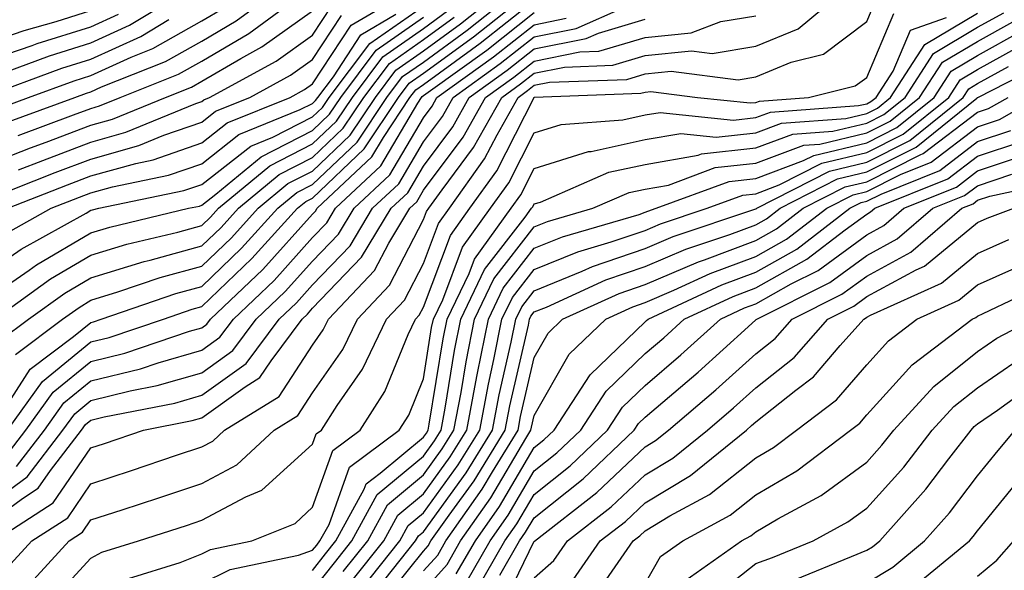
# Model space of a CAD drawing. Units: inches. Extents: x 1031843 to 1034483, y 7234538 to 7237178.
# Drawn here: x 1033732 to 1033820, y 7235639 to 7235689 of the extents above; entities that cross this region are included whole.
import ezdxf

# ---------------------------------------------------------------- set-up
doc = ezdxf.new("R2010")
doc.units = ezdxf.units.IN
doc.header["$MEASUREMENT"] = 0
doc.layers.add('Contour_10317234', color=7, linetype='Continuous', true_color=0xf88027)

msp = doc.modelspace()

# ---------------------------------------------------------------- linework, layer by layer
at = {"layer": 'Contour_10317234'}
for points in [[(1033730.335, 7235684.205, 3025), (1033734.319, 7235685.66, 3025), (1033738.05, 7235686.832, 3025), (1033741.546, 7235688.424, 3025), (1033747.308, 7235691.92, 3025)], [(1033730.355, 7235679.615, 3022), (1033736.585, 7235681.92, 3022), (1033737.659, 7235682.311, 3022), (1033738.05, 7235682.438, 3022), (1033739.007, 7235682.867, 3022), (1033744.788, 7235685.172, 3022), (1033748.05, 7235686.998, 3022), (1033751.155, 7235688.815, 3022), (1033755.355, 7235691.92, 3022)], [(1033730.55, 7235671.92, 3017), (1033735.941, 7235674.039, 3017), (1033738.05, 7235674.84, 3017), (1033742.112, 7235675.973, 3017), (1033743.675, 7235676.305, 3017), (1033748.05, 7235677.818, 3017), (1033750.355, 7235679.615, 3017), (1033756.038, 7235681.92, 3017), (1033757.327, 7235682.633, 3017), (1033758.05, 7235683.141, 3017), (1033761.526, 7235688.443, 3017), (1033767.444, 7235691.92, 3017)], [(1033730.862, 7235654.733, 3010), (1033732.562, 7235657.399, 3010), (1033736.487, 7235660.358, 3010), (1033738.05, 7235661.627, 3010), (1033738.284, 7235661.686, 3010), (1033738.968, 7235661.92, 3010), (1033745.726, 7235664.235, 3010), (1033748.05, 7235664.879, 3010), (1033751.644, 7235668.317, 3010), (1033754.925, 7235671.92, 3010), (1033756.624, 7235673.336, 3010), (1033758.05, 7235674.059, 3010), (1033762.073, 7235677.897, 3010), (1033764.749, 7235681.92, 3010), (1033766.175, 7235683.805, 3010), (1033768.05, 7235685.113, 3010), (1033771.995, 7235687.985, 3010), (1033776.917, 7235691.92, 3010)], [(1033731.253, 7235658.727, 3011), (1033735.491, 7235661.92, 3011), (1033736.976, 7235662.985, 3011), (1033738.05, 7235663.619, 3011), (1033740.491, 7235664.371, 3011), (1033744.3, 7235665.67, 3011), (1033748.05, 7235666.705, 3011), (1033750.726, 7235669.254, 3011), (1033753.128, 7235671.92, 3011), (1033755.823, 7235674.147, 3011), (1033758.05, 7235675.279, 3011), (1033761.448, 7235678.522, 3011), (1033763.714, 7235681.92, 3011), (1033765.569, 7235684.391, 3011), (1033768.05, 7235686.119, 3011), (1033771.409, 7235688.57, 3011), (1033775.609, 7235691.92, 3011)], [(1033731.487, 7235678.492, 3021), (1033736.468, 7235680.338, 3021), (1033738.05, 7235680.934, 3021), (1033738.812, 7235681.149, 3021), (1033740.687, 7235681.92, 3021), (1033745.96, 7235684.01, 3021), (1033748.05, 7235685.192, 3021), (1033752.288, 7235687.672, 3021), (1033758.03, 7235691.92, 3021)], [(1033732.249, 7235637.721, 3002), (1033736.097, 7235641.92, 3002), (1033737.288, 7235642.692, 3002), (1033738.05, 7235643.805, 3002), (1033740.862, 7235644.723, 3002), (1033744.183, 7235645.797, 3002), (1033748.05, 7235647.086, 3002), (1033751.214, 7235648.766, 3002), (1033754.573, 7235651.92, 3002), (1033756.722, 7235653.238, 3002), (1033758.05, 7235655.26, 3002), (1033760.784, 7235659.195, 3002), (1033762.093, 7235661.92, 3002), (1033764.984, 7235664.977, 3002), (1033768.05, 7235670.904, 3002), (1033768.323, 7235671.637, 3002), (1033768.538, 7235671.92, 3002), (1033769.73, 7235673.6, 3002), (1033772.581, 7235677.399, 3002), (1033775.12, 7235681.92, 3002), (1033776.819, 7235683.141, 3002), (1033778.05, 7235684.108, 3002), (1033780.784, 7235684.654, 3002), (1033785.14, 7235684.82, 3002), (1033788.05, 7235685.69, 3002), (1033792.23, 7235686.11, 3002), (1033794.105, 7235685.875, 3002), (1033798.05, 7235686.539, 3002), (1033801.859, 7235688.111, 3002), (1033806.448, 7235691.92, 3002)], [(1033730.511, 7235651.92, 3009), (1033733.675, 7235656.305, 3009), (1033738.05, 7235659.869, 3009), (1033739.691, 7235660.279, 3009), (1033744.593, 7235661.92, 3009), (1033747.171, 7235662.809, 3009), (1033748.05, 7235663.053, 3009), (1033752.581, 7235667.379, 3009), (1033756.702, 7235671.92, 3009), (1033757.444, 7235672.535, 3009), (1033758.05, 7235672.848, 3009), (1033762.698, 7235677.272, 3009), (1033765.804, 7235681.92, 3009), (1033766.761, 7235683.209, 3009), (1033768.05, 7235684.108, 3009), (1033772.562, 7235687.399, 3009), (1033777.308, 7235691.168, 3009)], [(1033734.007, 7235635.963, 3001), (1033738.05, 7235640.367, 3001), (1033739.046, 7235640.914, 3001), (1033742.347, 7235641.92, 3001), (1033746.663, 7235643.317, 3001), (1033748.05, 7235643.776, 3001), (1033752.015, 7235645.885, 3001), (1033753.48, 7235646.481, 3001), (1033758.05, 7235650.641, 3001), (1033758.382, 7235651.578, 3001), (1033758.851, 7235651.92, 3001), (1033760.276, 7235654.137, 3001), (1033762.542, 7235657.418, 3001), (1033764.71, 7235661.92, 3001), (1033766.331, 7235663.639, 3001), (1033768.05, 7235666.949, 3001), (1033769.417, 7235670.563, 3001), (1033770.394, 7235671.92, 3001), (1033773.577, 7235676.393, 3001), (1033774.691, 7235678.561, 3001), (1033776.585, 7235681.92, 3001), (1033777.444, 7235682.535, 3001), (1033778.05, 7235683.024, 3001), (1033779.417, 7235683.297, 3001), (1033786.409, 7235683.551, 3001), (1033788.05, 7235684.049, 3001), (1033790.413, 7235684.283, 3001), (1033796.448, 7235683.512, 3001), (1033798.05, 7235683.776, 3001), (1033801.234, 7235685.094, 3001), (1033804.163, 7235685.817, 3001), (1033808.05, 7235688.756, 3001), (1033808.987, 7235690.983, 3001)], [(1033728.05, 7235665.67, 3015), (1033731.761, 7235668.219, 3015), (1033737.62, 7235671.49, 3015), (1033738.05, 7235671.744, 3015), (1033738.187, 7235671.783, 3015), (1033738.753, 7235671.92, 3015), (1033746.448, 7235673.522, 3015), (1033748.05, 7235674.068, 3015), (1033752.464, 7235677.516, 3015), (1033754.456, 7235678.326, 3015), (1033758.05, 7235680.162, 3015), (1033758.948, 7235681.022, 3015), (1033759.554, 7235681.92, 3015), (1033763.206, 7235686.774, 3015), (1033768.05, 7235690.162, 3015)], [(1033728.05, 7235642.945, 3005), (1033731.878, 7235645.758, 3005), (1033733.304, 7235646.666, 3005), (1033734.398, 7235648.277, 3005), (1033737.191, 7235651.92, 3005), (1033737.562, 7235652.418, 3005), (1033738.05, 7235652.818, 3005), (1033739.241, 7235653.111, 3005), (1033745.609, 7235654.352, 3005), (1033748.05, 7235655.055, 3005), (1033752.054, 7235657.926, 3005), (1033755.042, 7235661.92, 3005), (1033756.585, 7235663.385, 3005), (1033758.05, 7235665.026, 3005), (1033761.429, 7235668.541, 3005), (1033763.46, 7235671.92, 3005), (1033765.843, 7235674.137, 3005), (1033768.05, 7235677.916, 3005), (1033769.769, 7235680.201, 3005), (1033770.726, 7235681.92, 3005), (1033774.984, 7235684.977, 3005), (1033778.05, 7235687.389, 3005), (1033781.819, 7235688.141, 3005), (1033786.194, 7235690.074, 3005)], [(1033730.394, 7235649.586, 3008), (1033732.171, 7235651.92, 3008), (1033734.632, 7235655.328, 3008), (1033738.05, 7235658.102, 3008), (1033741.116, 7235658.863, 3008), (1033746.956, 7235660.836, 3008), (1033748.05, 7235661.149, 3008), (1033748.499, 7235661.471, 3008), (1033748.831, 7235661.92, 3008), (1033753.558, 7235666.412, 3008), (1033758.05, 7235671.402, 3008), (1033758.304, 7235671.666, 3008), (1033758.46, 7235671.92, 3008), (1033763.401, 7235676.559, 3008), (1033764.437, 7235678.297, 3008), (1033766.839, 7235681.92, 3008), (1033767.366, 7235682.613, 3008), (1033768.05, 7235683.092, 3008), (1033772.386, 7235686.256, 3008), (1033773.167, 7235686.813, 3008), (1033778.05, 7235690.67, 3008)], [(1033731.507, 7235675.387, 3019), (1033733.714, 7235676.246, 3019), (1033738.05, 7235677.887, 3019), (1033741.194, 7235678.776, 3019), (1033747.503, 7235681.373, 3019), (1033748.05, 7235681.559, 3019), (1033748.245, 7235681.715, 3019), (1033748.753, 7235681.92, 3019), (1033754.769, 7235685.201, 3019), (1033758.05, 7235687.535, 3019), (1033759.788, 7235690.182, 3019)], [(1033728.05, 7235686.598, 3027), (1033732.034, 7235687.945, 3027), (1033734.905, 7235688.766, 3027), (1033738.05, 7235689.762, 3027)], [(1033728.05, 7235675.602, 3020), (1033732.601, 7235677.369, 3020), (1033734.026, 7235677.887, 3020), (1033738.05, 7235679.41, 3020), (1033740.003, 7235679.957, 3020), (1033744.769, 7235681.92, 3020), (1033747.112, 7235682.858, 3020), (1033748.05, 7235683.385, 3020), (1033751.566, 7235685.445, 3020), (1033753.48, 7235686.49, 3020), (1033758.05, 7235689.733, 3020)], [(1033728.05, 7235685.006, 3026), (1033732.737, 7235686.598, 3026), (1033733.206, 7235686.774, 3026), (1033738.05, 7235688.297, 3026), (1033740.55, 7235689.43, 3026)], [(1033728.05, 7235663.307, 3014), (1033732.484, 7235666.344, 3014), (1033733.148, 7235666.822, 3014), (1033738.05, 7235669.713, 3014), (1033739.749, 7235670.231, 3014), (1033746.859, 7235671.92, 3014), (1033747.835, 7235672.125, 3014), (1033748.05, 7235672.193, 3014), (1033749.319, 7235673.19, 3014), (1033753.401, 7235676.568, 3014), (1033758.05, 7235678.942, 3014), (1033759.573, 7235680.397, 3014), (1033760.589, 7235681.92, 3014), (1033763.792, 7235686.178, 3014), (1033768.05, 7235689.147, 3014)], [(1033728.968, 7235672.848, 3018), (1033734.827, 7235675.143, 3018), (1033738.05, 7235676.363, 3018), (1033742.386, 7235677.584, 3018), (1033744.632, 7235678.512, 3018), (1033748.05, 7235679.684, 3018), (1033749.3, 7235680.67, 3018), (1033752.386, 7235681.92, 3018), (1033756.058, 7235683.922, 3018), (1033758.05, 7235685.338, 3018), (1033760.667, 7235689.313, 3018)], [(1033729.222, 7235680.738, 3023), (1033732.425, 7235681.92, 3023), (1033736.546, 7235683.424, 3023), (1033738.05, 7235683.902, 3023), (1033741.683, 7235685.553, 3023), (1033743.636, 7235686.334, 3023), (1033748.05, 7235688.815, 3023), (1033750.003, 7235689.957, 3023)], [(1033729.339, 7235661.92, 3013), (1033734.417, 7235665.543, 3013), (1033738.05, 7235667.682, 3013), (1033741.292, 7235668.678, 3013), (1033745.901, 7235669.772, 3013), (1033748.05, 7235670.358, 3013), (1033748.851, 7235671.119, 3013), (1033749.573, 7235671.92, 3013), (1033754.202, 7235675.758, 3013), (1033758.05, 7235677.721, 3013), (1033760.198, 7235679.772, 3013), (1033761.644, 7235681.92, 3013), (1033764.398, 7235685.582, 3013), (1033768.05, 7235688.141, 3013), (1033770.237, 7235689.733, 3013)], [(1033729.925, 7235660.045, 3012), (1033732.405, 7235661.92, 3012), (1033735.706, 7235664.264, 3012), (1033738.05, 7235665.651, 3012), (1033742.855, 7235667.115, 3012), (1033743.382, 7235667.242, 3012), (1033748.05, 7235668.531, 3012), (1033749.788, 7235670.192, 3012), (1033751.351, 7235671.92, 3012), (1033755.023, 7235674.957, 3012), (1033758.05, 7235676.5, 3012), (1033760.823, 7235679.147, 3012), (1033762.679, 7235681.92, 3012), (1033764.984, 7235684.986, 3012), (1033768.05, 7235687.135, 3012), (1033770.823, 7235689.147, 3012)], [(1033730.355, 7235669.625, 3016), (1033734.476, 7235671.92, 3016), (1033737.034, 7235672.936, 3016), (1033738.05, 7235673.317, 3016), (1033739.984, 7235673.854, 3016), (1033745.062, 7235674.908, 3016), (1033748.05, 7235675.943, 3016), (1033751.409, 7235678.57, 3016), (1033756.937, 7235680.817, 3016), (1033758.05, 7235681.373, 3016), (1033758.323, 7235681.647, 3016), (1033758.519, 7235681.92, 3016), (1033759.925, 7235683.785, 3016), (1033762.405, 7235687.565, 3016), (1033765.55, 7235689.42, 3016)], [(1033730.491, 7235639.488, 3003), (1033732.718, 7235641.92, 3003), (1033735.96, 7235644.01, 3003), (1033738.05, 7235647.067, 3003), (1033741.702, 7235648.268, 3003), (1033745.765, 7235649.645, 3003), (1033748.05, 7235650.406, 3003), (1033749.046, 7235650.924, 3003), (1033750.101, 7235651.92, 3003), (1033755.023, 7235654.947, 3003), (1033758.05, 7235659.576, 3003), (1033759.007, 7235660.963, 3003), (1033759.476, 7235661.92, 3003), (1033763.636, 7235666.324, 3003), (1033764.925, 7235668.785, 3003), (1033766.819, 7235671.92, 3003), (1033767.444, 7235672.516, 3003), (1033768.05, 7235673.541, 3003), (1033771.644, 7235678.336, 3003), (1033773.655, 7235681.92, 3003), (1033776.214, 7235683.756, 3003), (1033778.05, 7235685.201, 3003), (1033782.151, 7235686.022, 3003), (1033783.89, 7235686.09, 3003), (1033788.05, 7235687.34, 3003), (1033792.21, 7235687.75, 3003), (1033794.886, 7235688.766, 3003), (1033798.05, 7235689.293, 3003)], [(1033731.331, 7235648.639, 3007), (1033733.851, 7235651.92, 3007), (1033735.609, 7235654.361, 3007), (1033738.05, 7235656.344, 3007), (1033742.523, 7235657.447, 3007), (1033744.124, 7235657.985, 3007), (1033748.05, 7235659.117, 3007), (1033749.691, 7235660.289, 3007), (1033750.901, 7235661.92, 3007), (1033754.573, 7235665.406, 3007), (1033758.05, 7235669.274, 3007), (1033759.339, 7235670.621, 3007), (1033760.12, 7235671.92, 3007), (1033764.222, 7235675.748, 3007), (1033767.542, 7235681.402, 3007), (1033767.874, 7235681.92, 3007), (1033767.952, 7235682.018, 3007), (1033768.05, 7235682.086, 3007), (1033768.675, 7235682.535, 3007), (1033773.773, 7235686.197, 3007), (1033778.05, 7235689.576, 3007)], [(1033741.429, 7235638.541, 3000), (1033746.097, 7235639.967, 3000), (1033748.05, 7235640.748, 3000), (1033748.831, 7235641.139, 3000), (1033752.562, 7235641.92, 3000), (1033756.468, 7235643.502, 3000), (1033758.05, 7235644.947, 3000), (1033759.886, 7235650.084, 3000), (1033762.347, 7235651.92, 3000), (1033764.573, 7235655.387, 3000), (1033766.663, 7235660.533, 3000), (1033767.327, 7235661.92, 3000), (1033767.679, 7235662.291, 3000), (1033768.05, 7235663.004, 3000), (1033770.491, 7235669.479, 3000), (1033772.249, 7235671.92, 3000), (1033774.671, 7235675.309, 3000), (1033778.03, 7235681.901, 3000), (1033778.05, 7235681.93, 3000), (1033787.679, 7235682.291, 3000), (1033788.05, 7235682.399, 3000), (1033788.577, 7235682.447, 3000), (1033792.776, 7235681.92, 3000), (1033797.542, 7235681.422, 3000), (1033798.05, 7235681.471, 3000), (1033798.382, 7235681.598, 3000), (1033802.796, 7235681.92, 3000), (1033807.015, 7235682.955, 3000), (1033808.05, 7235683.727, 3000), (1033810.491, 7235689.479, 3000)], [(1033748.05, 7235638.072, 2999), (1033750.628, 7235639.352, 2999), (1033756.78, 7235640.641, 2999), (1033758.05, 7235641.07, 2999), (1033758.421, 7235641.549, 2999), (1033758.714, 7235641.92, 2999), (1033759.534, 7235643.404, 2999), (1033761.39, 7235648.58, 2999), (1033765.862, 7235651.92, 2999), (1033766.722, 7235653.258, 2999), (1033768.05, 7235656.549, 2999), (1033768.792, 7235661.168, 2999), (1033768.948, 7235661.92, 2999), (1033769.788, 7235663.649, 2999), (1033771.566, 7235668.404, 2999), (1033774.105, 7235671.92, 2999), (1033775.745, 7235674.225, 2999), (1033778.05, 7235678.727, 2999), (1033780.491, 7235679.488, 2999), (1033786.038, 7235679.908, 2999), (1033788.05, 7235680.338, 2999), (1033789.398, 7235680.572, 2999), (1033796.019, 7235679.879, 2999), (1033798.05, 7235680.104, 2999), (1033799.378, 7235680.592, 2999), (1033807.308, 7235681.178, 2999), (1033808.05, 7235681.354, 2999), (1033808.421, 7235681.549, 2999), (1033808.89, 7235681.92, 2999), (1033810.433, 7235684.293, 2999), (1033811.995, 7235687.975, 2999), (1033815.257, 7235689.127, 2999)], [(1033758.05, 7235637.447, 2997), (1033760.023, 7235639.947, 2997), (1033761.605, 7235641.92, 2997), (1033763.89, 7235646.09, 2997), (1033768.05, 7235649.576, 2997), (1033769.046, 7235650.934, 2997), (1033769.651, 7235651.92, 2997), (1033770.023, 7235653.883, 2997), (1033770.862, 7235659.108, 2997), (1033771.429, 7235661.92, 2997), (1033773.577, 7235666.393, 2997), (1033777.23, 7235671.11, 2997), (1033777.816, 7235671.92, 2997), (1033777.913, 7235672.057, 2997), (1033778.05, 7235672.311, 2997), (1033778.616, 7235672.486, 2997), (1033784.788, 7235675.182, 2997), (1033788.05, 7235675.885, 2997), (1033792.855, 7235676.725, 2997), (1033793.148, 7235676.832, 2997), (1033798.05, 7235677.36, 2997), (1033801.37, 7235678.6, 2997), (1033805.003, 7235678.863, 2997), (1033808.05, 7235679.596, 2997), (1033809.593, 7235680.377, 2997), (1033811.507, 7235681.92, 2997), (1033814.085, 7235685.895, 2997), (1033818.05, 7235688.248, 2997), (1033820.413, 7235689.557, 2997)], [(1033758.05, 7235639.264, 2998), (1033759.222, 7235640.748, 2998), (1033760.159, 7235641.92, 2998), (1033762.718, 7235646.588, 2998), (1033762.894, 7235647.076, 2998), (1033764.144, 7235648.014, 2998), (1033768.05, 7235651.285, 2998), (1033768.323, 7235651.647, 2998), (1033768.48, 7235651.92, 2998), (1033768.577, 7235652.457, 2998), (1033769.827, 7235660.143, 2998), (1033770.198, 7235661.92, 2998), (1033772.171, 7235666.041, 2998), (1033772.659, 7235667.32, 2998), (1033775.96, 7235671.92, 2998), (1033776.839, 7235673.141, 2998), (1033778.05, 7235675.524, 2998), (1033782.933, 7235677.037, 2998), (1033783.187, 7235677.057, 2998), (1033788.05, 7235678.111, 2998), (1033791.292, 7235678.678, 2998), (1033794.476, 7235678.346, 2998), (1033798.05, 7235678.727, 2998), (1033800.374, 7235679.596, 2998), (1033806.155, 7235680.026, 2998), (1033808.05, 7235680.475, 2998), (1033809.007, 7235680.963, 2998), (1033810.198, 7235681.92, 2998), (1033813.284, 7235686.686, 2998), (1033818.05, 7235689.518, 2998)], [(1033728.05, 7235644.586, 3006), (1033732.288, 7235647.692, 3006), (1033735.53, 7235651.92, 3006), (1033736.585, 7235653.385, 3006), (1033738.05, 7235654.576, 3006), (1033741.585, 7235655.455, 3006), (1033744.026, 7235655.934, 3006), (1033748.05, 7235657.086, 3006), (1033750.862, 7235659.108, 3006), (1033752.972, 7235661.92, 3006), (1033755.569, 7235664.401, 3006), (1033758.05, 7235667.145, 3006), (1033760.394, 7235669.586, 3006), (1033761.8, 7235671.92, 3006), (1033765.023, 7235674.947, 3006), (1033768.05, 7235680.094, 3006), (1033768.831, 7235681.139, 3006), (1033769.261, 7235681.92, 3006), (1033774.378, 7235685.592, 3006), (1033778.05, 7235688.483, 3006), (1033780.921, 7235689.059, 3006)], [(1033728.265, 7235681.92, 3024), (1033735.433, 7235684.547, 3024), (1033738.05, 7235685.367, 3024), (1033742.562, 7235687.418, 3024), (1033745.081, 7235688.951, 3024)], [(1033729.319, 7235641.92, 3004), (1033734.632, 7235645.338, 3004), (1033738.05, 7235650.318, 3004), (1033739.261, 7235650.719, 3004), (1033742.796, 7235651.92, 3004), (1033747.191, 7235652.779, 3004), (1033748.05, 7235653.024, 3004), (1033751.956, 7235655.826, 3004), (1033753.304, 7235656.656, 3004), (1033754.3, 7235658.17, 3004), (1033757.112, 7235661.92, 3004), (1033757.581, 7235662.379, 3004), (1033758.05, 7235662.897, 3004), (1033762.464, 7235667.506, 3004), (1033765.14, 7235671.92, 3004), (1033766.644, 7235673.326, 3004), (1033768.05, 7235675.729, 3004), (1033770.706, 7235679.264, 3004), (1033772.191, 7235681.92, 3004), (1033775.609, 7235684.371, 3004), (1033778.05, 7235686.295, 3004), (1033782.737, 7235687.233, 3004), (1033783.851, 7235687.721, 3004), (1033788.05, 7235688.981, 3004)], [(1033760.823, 7235639.147, 2996), (1033763.03, 7235641.92, 2996), (1033764.808, 7235645.162, 2996), (1033768.05, 7235647.867, 2996), (1033769.749, 7235650.211, 2996), (1033770.804, 7235651.92, 2996), (1033771.448, 7235655.318, 2996), (1033771.898, 7235658.082, 2996), (1033772.659, 7235661.92, 2996), (1033774.417, 7235665.553, 2996), (1033778.05, 7235670.24, 2996), (1033779.241, 7235670.719, 2996), (1033783.343, 7235671.92, 2996), (1033786.624, 7235673.346, 2996), (1033788.05, 7235673.658, 2996), (1033790.159, 7235674.02, 2996), (1033794.378, 7235675.592, 2996), (1033798.05, 7235675.983, 2996), (1033802.366, 7235677.604, 2996), (1033803.831, 7235677.711, 2996), (1033808.05, 7235678.717, 2996), (1033810.179, 7235679.791, 2996), (1033812.816, 7235681.92, 2996), (1033814.886, 7235685.094, 2996), (1033818.05, 7235686.979, 2996), (1033821.234, 7235688.736, 2996)], [(1033761.624, 7235638.346, 2995), (1033764.476, 7235641.92, 2995), (1033765.745, 7235644.235, 2995), (1033768.05, 7235646.158, 2995), (1033770.472, 7235649.498, 2995), (1033771.956, 7235651.92, 2995), (1033772.874, 7235656.744, 2995), (1033772.933, 7235657.047, 2995), (1033773.909, 7235661.92, 2995), (1033775.257, 7235664.713, 2995), (1033778.05, 7235668.326, 2995), (1033780.609, 7235669.361, 2995), (1033787.503, 7235671.363, 2995), (1033788.05, 7235671.559, 2995), (1033788.304, 7235671.666, 2995), (1033789.066, 7235671.92, 2995), (1033795.628, 7235674.352, 2995), (1033798.05, 7235674.615, 2995), (1033802.347, 7235676.217, 2995), (1033803.284, 7235676.695, 2995), (1033808.05, 7235677.838, 2995), (1033810.765, 7235679.205, 2995), (1033814.144, 7235681.92, 2995), (1033815.667, 7235684.293, 2995), (1033818.05, 7235685.709, 2995), (1033822.054, 7235687.916, 2995)], [(1033762.425, 7235637.545, 2994), (1033765.921, 7235641.92, 2994), (1033766.663, 7235643.297, 2994), (1033768.05, 7235644.459, 2994), (1033771.194, 7235648.776, 2994), (1033773.128, 7235651.92, 2994), (1033773.909, 7235656.061, 2994), (1033774.417, 7235658.287, 2994), (1033775.14, 7235661.92, 2994), (1033776.097, 7235663.883, 2994), (1033778.05, 7235666.402, 2994), (1033781.976, 7235667.994, 2994), (1033785.003, 7235668.883, 2994), (1033788.05, 7235669.928, 2994), (1033789.437, 7235670.524, 2994), (1033793.655, 7235671.92, 2994), (1033796.859, 7235673.111, 2994), (1033798.05, 7235673.238, 2994), (1033800.159, 7235674.029, 2994), (1033803.987, 7235675.983, 2994), (1033808.05, 7235676.959, 2994), (1033811.351, 7235678.619, 2994), (1033815.452, 7235681.92, 2994), (1033816.468, 7235683.502, 2994), (1033818.05, 7235684.44, 2994), (1033822.874, 7235687.106, 2994)], [(1033764.007, 7235635.953, 2992), (1033768.05, 7235641.002, 2992), (1033768.48, 7235641.481, 2992), (1033768.734, 7235641.92, 2992), (1033770.374, 7235644.254, 2992), (1033772.62, 7235647.34, 2992), (1033775.433, 7235651.92, 2992), (1033775.862, 7235654.117, 2992), (1033777.523, 7235661.393, 2992), (1033777.62, 7235661.92, 2992), (1033777.757, 7235662.203, 2992), (1033778.05, 7235662.574, 2992), (1033779.144, 7235663.014, 2992), (1033784.515, 7235665.455, 2992), (1033788.05, 7235666.676, 2992), (1033791.722, 7235668.238, 2992), (1033795.687, 7235669.557, 2992), (1033798.05, 7235670.436, 2992), (1033799.007, 7235670.973, 2992), (1033800.237, 7235671.92, 2992), (1033805.413, 7235674.567, 2992), (1033808.05, 7235675.201, 2992), (1033812.523, 7235677.447, 2992), (1033817.972, 7235681.842, 2992), (1033818.05, 7235681.901, 2992), (1033818.069, 7235681.901, 2992), (1033818.089, 7235681.92, 2992), (1033824.671, 7235685.289, 2992)], [(1033764.573, 7235638.443, 2993), (1033767.347, 7235641.92, 2993), (1033767.601, 7235642.369, 2993), (1033768.05, 7235642.75, 2993), (1033771.917, 7235648.063, 2993), (1033774.28, 7235651.92, 2993), (1033774.886, 7235655.094, 2993), (1033775.96, 7235659.84, 2993), (1033776.39, 7235661.92, 2993), (1033776.937, 7235663.043, 2993), (1033778.05, 7235664.488, 2993), (1033782.366, 7235666.236, 2993), (1033783.304, 7235666.666, 2993), (1033788.05, 7235668.297, 2993), (1033790.589, 7235669.381, 2993), (1033797.952, 7235671.832, 2993), (1033798.05, 7235671.861, 2993), (1033798.089, 7235671.881, 2993), (1033798.128, 7235671.92, 2993), (1033804.691, 7235675.27, 2993), (1033808.05, 7235676.08, 2993), (1033811.937, 7235678.033, 2993), (1033816.761, 7235681.92, 2993), (1033817.269, 7235682.701, 2993), (1033818.05, 7235683.17, 2993), (1033820.843, 7235684.713, 2993)], [(1033768.05, 7235637.428, 2990), (1033770.179, 7235639.791, 2990), (1033771.39, 7235641.92, 2990), (1033774.144, 7235645.817, 2990), (1033777.288, 7235651.158, 2990), (1033777.757, 7235651.92, 2990), (1033777.796, 7235652.164, 2990), (1033778.05, 7235653.238, 2990), (1033781.194, 7235658.776, 2990), (1033784.495, 7235661.92, 2990), (1033786.937, 7235663.033, 2990), (1033788.05, 7235663.414, 2990), (1033790.648, 7235664.527, 2990), (1033793.929, 7235666.051, 2990), (1033798.05, 7235667.584, 2990), (1033800.823, 7235669.147, 2990), (1033804.437, 7235671.92, 2990), (1033806.819, 7235673.141, 2990), (1033808.05, 7235673.434, 2990), (1033811.097, 7235674.977, 2990), (1033813.87, 7235676.09, 2990), (1033818.05, 7235679.254, 2990), (1033820.042, 7235679.928, 2990), (1033823.519, 7235681.92, 2990)], [(1033768.05, 7235639.215, 2991), (1033769.339, 7235640.641, 2991), (1033770.062, 7235641.92, 2991), (1033773.362, 7235646.598, 2991), (1033774.28, 7235648.16, 2991), (1033776.605, 7235651.92, 2991), (1033776.819, 7235653.141, 2991), (1033778.05, 7235658.473, 2991), (1033779.3, 7235660.67, 2991), (1033780.609, 7235661.92, 2991), (1033785.726, 7235664.244, 2991), (1033788.05, 7235665.045, 2991), (1033792.874, 7235667.096, 2991), (1033793.401, 7235667.281, 2991), (1033798.05, 7235669.01, 2991), (1033799.905, 7235670.055, 2991), (1033802.327, 7235671.92, 2991), (1033806.116, 7235673.854, 2991), (1033808.05, 7235674.313, 2991), (1033812.874, 7235676.744, 2991), (1033813.128, 7235676.852, 2991), (1033818.05, 7235680.582, 2991), (1033819.046, 7235680.914, 2991), (1033820.804, 7235681.92, 2991)], [(1033771.019, 7235638.942, 2989), (1033772.737, 7235641.92, 2989), (1033774.925, 7235645.035, 2989), (1033778.05, 7235650.348, 2989), (1033778.929, 7235651.041, 2989), (1033779.847, 7235651.92, 2989), (1033783.089, 7235656.891, 2989), (1033788.05, 7235661.676, 2989), (1033788.187, 7235661.793, 2989), (1033788.323, 7235661.92, 2989), (1033794.964, 7235665.006, 2989), (1033798.05, 7235666.168, 2989), (1033801.741, 7235668.229, 2989), (1033806.526, 7235671.92, 2989), (1033807.542, 7235672.438, 2989), (1033808.05, 7235672.555, 2989), (1033809.339, 7235673.199, 2989), (1033814.632, 7235675.338, 2989), (1033818.05, 7235677.936, 2989), (1033821.038, 7235678.932, 2989)], [(1033771.878, 7235638.102, 2988), (1033774.066, 7235641.92, 2988), (1033775.706, 7235644.254, 2988), (1033778.05, 7235648.229, 2988), (1033780.101, 7235649.86, 2988), (1033782.269, 7235651.92, 2988), (1033784.534, 7235655.426, 2988), (1033788.05, 7235658.815, 2988), (1033789.73, 7235660.24, 2988), (1033791.585, 7235661.92, 2988), (1033795.999, 7235663.971, 2988), (1033798.05, 7235664.742, 2988), (1033802.659, 7235667.32, 2988), (1033806.116, 7235669.986, 2988), (1033808.05, 7235671.402, 2988), (1033808.382, 7235671.588, 2988), (1033808.773, 7235671.92, 2988), (1033815.374, 7235674.586, 2988), (1033818.05, 7235676.608, 2988), (1033822.034, 7235677.945, 2988)], [(1033772.718, 7235637.252, 2987), (1033775.394, 7235641.92, 2987), (1033776.487, 7235643.473, 2987), (1033778.05, 7235646.119, 2987), (1033781.292, 7235648.688, 2987), (1033784.671, 7235651.92, 2987), (1033785.999, 7235653.971, 2987), (1033788.05, 7235655.943, 2987), (1033791.292, 7235658.688, 2987), (1033794.847, 7235661.92, 2987), (1033797.034, 7235662.936, 2987), (1033798.05, 7235663.317, 2987), (1033801.234, 7235665.094, 2987), (1033803.655, 7235666.315, 2987), (1033808.05, 7235669.537, 2987), (1033809.593, 7235670.377, 2987), (1033811.39, 7235671.92, 2987), (1033816.136, 7235673.834, 2987), (1033818.05, 7235675.289, 2987), (1033823.011, 7235676.959, 2987)], [(1033774.944, 7235638.815, 2986), (1033776.722, 7235641.92, 2986), (1033777.269, 7235642.692, 2986), (1033778.05, 7235644.01, 2986), (1033782.464, 7235647.506, 2986), (1033787.073, 7235651.92, 2986), (1033787.464, 7235652.506, 2986), (1033788.05, 7235653.072, 2986), (1033792.835, 7235657.135, 2986), (1033797.366, 7235661.236, 2986), (1033798.05, 7235661.852, 2986), (1033798.089, 7235661.881, 2986), (1033798.128, 7235661.92, 2986), (1033804.73, 7235665.24, 2986), (1033808.05, 7235667.672, 2986), (1033810.804, 7235669.176, 2986), (1033814.007, 7235671.92, 2986), (1033816.878, 7235673.082, 2986), (1033818.05, 7235673.961, 2986), (1033821.136, 7235674.996, 2986)], [(1033774.788, 7235635.182, 2985), (1033778.05, 7235641.891, 2985), (1033778.069, 7235641.91, 2985), (1033783.694, 7235646.276, 2985), (1033788.05, 7235650.406, 2985), (1033788.987, 7235650.973, 2985), (1033790.159, 7235651.92, 2985), (1033794.437, 7235655.533, 2985), (1033798.05, 7235658.795, 2985), (1033799.788, 7235660.172, 2985), (1033801.331, 7235661.92, 2985), (1033805.804, 7235664.166, 2985), (1033808.05, 7235665.807, 2985), (1033812.015, 7235667.965, 2985), (1033816.624, 7235671.92, 2985), (1033817.64, 7235672.33, 2985), (1033818.05, 7235672.643, 2985), (1033819.144, 7235673.004, 2985), (1033825.569, 7235674.401, 2985)], [(1033778.05, 7235638.58, 2984), (1033779.808, 7235640.152, 2984), (1033781.038, 7235641.92, 2984), (1033784.984, 7235644.977, 2984), (1033788.05, 7235647.877, 2984), (1033790.569, 7235649.391, 2984), (1033793.675, 7235651.92, 2984), (1033796.038, 7235653.922, 2984), (1033798.05, 7235655.738, 2984), (1033801.507, 7235658.463, 2984), (1033804.554, 7235661.92, 2984), (1033806.878, 7235663.092, 2984), (1033808.05, 7235663.951, 2984), (1033812.503, 7235666.363, 2984), (1033813.265, 7235666.705, 2984), (1033818.05, 7235670.641, 2984), (1033818.929, 7235671.041, 2984), (1033821.312, 7235671.92, 2984)], [(1033781.566, 7235638.404, 2983), (1033784.007, 7235641.92, 2983), (1033786.292, 7235643.678, 2983), (1033788.05, 7235645.358, 2983), (1033792.151, 7235647.809, 2983), (1033797.191, 7235651.92, 2983), (1033797.659, 7235652.32, 2983), (1033798.05, 7235652.672, 2983), (1033801.644, 7235655.514, 2983), (1033803.245, 7235656.715, 2983), (1033805.667, 7235659.547, 2983), (1033807.776, 7235661.92, 2983), (1033807.952, 7235662.018, 2983), (1033808.05, 7235662.086, 2983), (1033808.401, 7235662.272, 2983), (1033814.808, 7235665.162, 2983), (1033818.05, 7235667.828, 2983), (1033820.882, 7235669.098, 2983)], [(1033784.534, 7235638.404, 2982), (1033786.976, 7235641.92, 2982), (1033787.581, 7235642.389, 2982), (1033788.05, 7235642.828, 2982), (1033790.296, 7235644.176, 2982), (1033793.87, 7235646.11, 2982), (1033798.05, 7235649.41, 2982), (1033799.632, 7235650.338, 2982), (1033801.722, 7235651.92, 2982), (1033805.335, 7235654.635, 2982), (1033808.05, 7235657.799, 2982), (1033810.003, 7235659.957, 2982), (1033812.581, 7235661.92, 2982), (1033816.351, 7235663.619, 2982), (1033818.05, 7235665.016, 2982), (1033822.816, 7235667.154, 2982)], [(1033788.05, 7235638.082, 2981), (1033789.456, 7235640.514, 2981), (1033791.448, 7235641.92, 2981), (1033795.726, 7235644.244, 2981), (1033798.05, 7235646.07, 2981), (1033801.741, 7235648.238, 2981), (1033806.585, 7235651.92, 2981), (1033807.425, 7235652.545, 2981), (1033808.05, 7235653.287, 2981), (1033812.151, 7235657.809, 2981), (1033817.562, 7235661.92, 2981), (1033817.894, 7235662.076, 2981), (1033818.05, 7235662.203, 2981), (1033818.558, 7235662.428, 2981), (1033824.632, 7235665.328, 2981)], [(1033791.644, 7235638.326, 2980), (1033796.741, 7235641.92, 2980), (1033797.601, 7235642.379, 2980), (1033798.05, 7235642.74, 2980), (1033800.023, 7235643.902, 2980), (1033803.948, 7235646.022, 2980), (1033808.05, 7235649.02, 2980), (1033809.417, 7235650.543, 2980), (1033810.491, 7235651.92, 2980), (1033814.105, 7235655.856, 2980), (1033818.05, 7235658.99, 2980), (1033819.788, 7235660.192, 2980), (1033823.069, 7235661.92, 2980)], [(1033793.597, 7235636.373, 2979), (1033798.05, 7235639.879, 2979), (1033799.554, 7235640.416, 2979), (1033803.206, 7235641.92, 2979), (1033806.351, 7235643.629, 2979), (1033808.05, 7235644.869, 2979), (1033811.39, 7235648.58, 2979), (1033813.968, 7235651.92, 2979), (1033815.921, 7235654.039, 2979), (1033818.05, 7235655.729, 2979), (1033821.702, 7235658.258, 2979)], [(1033801.546, 7235638.414, 2978), (1033806.663, 7235640.524, 2978), (1033808.05, 7235641.07, 2978), (1033808.577, 7235641.393, 2978), (1033809.222, 7235641.92, 2978), (1033813.382, 7235646.578, 2978), (1033815.472, 7235649.332, 2978), (1033817.464, 7235651.92, 2978), (1033817.737, 7235652.233, 2978), (1033818.05, 7235652.477, 2978), (1033819.847, 7235653.717, 2978), (1033823.558, 7235656.402, 2978)], [(1033808.05, 7235638.131, 2977), (1033810.413, 7235639.557, 2977), (1033813.265, 7235641.92, 2977), (1033815.53, 7235644.449, 2977), (1033818.05, 7235647.799, 2977), (1033819.905, 7235650.074, 2977), (1033821.429, 7235651.92, 2977)], [(1033812.249, 7235637.731, 2976), (1033817.308, 7235641.92, 2976), (1033817.659, 7235642.311, 2976), (1033818.05, 7235642.838, 2976), (1033822.132, 7235647.848, 2976)], [(1033818.05, 7235638.746, 2975), (1033819.788, 7235640.172, 2975), (1033821.312, 7235641.92, 2975)]]:
    msp.add_polyline3d(points, dxfattribs=at)

doc.saveas('drawing.dxf')
